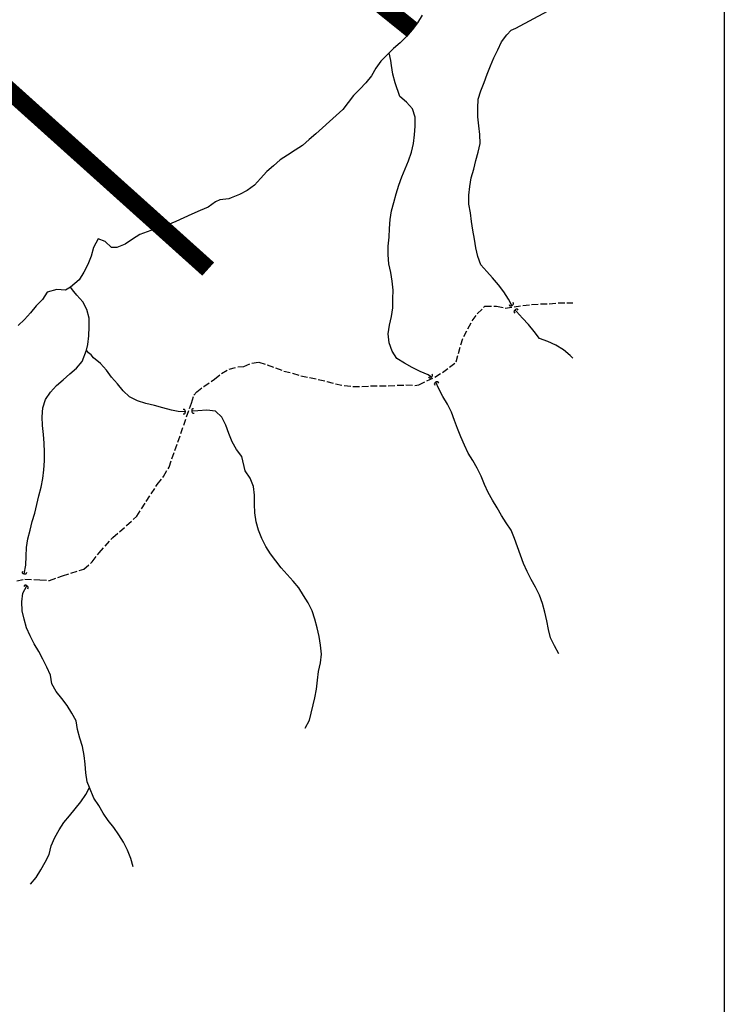
# Model space of a CAD drawing. Units: metres. Extents: x 180762 to 428553, y 8847700 to 9117509.
# Drawn here: x 318409 to 320000, y 8972052 to 8974275 of the extents above; entities that cross this region are included whole.
import ezdxf

# ---------------------------------------------------------------- set-up
doc = ezdxf.new("R2010")
doc.units = ezdxf.units.M
doc.linetypes.add('TRACO_01', pattern=[100, 50, 50])
doc.linetypes.add('TRACO_08', pattern=[20, 15, -5])
doc.layers.get('0').update_dxf_attribs({"linetype": 'CONTINUOUS'})
for name, color, linetype in [('BUEIRO', 7, 'CONTINUOUS'), ('Eixo segundo levantamento', 4, 'CONTINUOUS'), ('ESTRADAS_VIAS', 7, 'CONTINUOUS'), ('HID_MALHA', 8, 'CONTINUOUS'), ('MALHA_DE_COORDENADAS', 7, 'CONTINUOUS'), ('RIO_PERENE', 140, 'CONTINUOUS')]:
    doc.layers.add(name, color=color, linetype=linetype)

# ---------------------------------------------------------------- blocks, each defined once
blk = doc.blocks.new('009', base_point=(0.5, 0))
for p, q in [((0.01, 1), (0.01, 0.49)), ((0.01, 0.49), (0.02, 0.4)), ((0.02, 0.4), (0.08, 0.27)), ((0.08, 0.27), (0.18, 0.15)), ((0.18, 0.15), (0.26, 0.08)), ((0.26, 0.08), (0.38, 0.03)), ((0.38, 0.03), (0.48, 0)), ((0.48, 0), (0.55, 0)), ((0.51, 0.5), (0.51, 0.5)), ((0.51, 0.5), (0.51, 0.5)), ((0.55, 0), (0.65, 0.03)), ((0.65, 0.03), (0.77, 0.09)), ((0.77, 0.09), (0.89, 0.2)), ((0.89, 0.2), (0.98, 0.34)), ((0.98, 0.34), (1.01, 0.46)), ((1.01, 0.5), (1.01, 1)), ((1.01, 0.46), (1.01, 0.5))]:
    blk.add_line(p, q)

msp = doc.modelspace()

# ---------------------------------------------------------------- linework, layer by layer
at = {"layer": 'Eixo segundo levantamento', "const_width": 40}
msp.add_lwpolyline([(317343.2, 8975825.1), (319295.4, 8974252.2)], dxfattribs=at)
at = {"layer": 'Eixo segundo levantamento', "const_width": 40, "elevation": 65.2}
msp.add_lwpolyline([(317012.8, 8975348.3), (318834.4, 8973712.2)], dxfattribs=at)
at = {"layer": 'ESTRADAS_VIAS', "linetype": 'TRACO_08'}
for points in [[(318801.9, 8973427.7, 78.4), (318808.7, 8973434.8, 78.4), (318824.2, 8973447.5, 78.4), (318841, 8973458.2, 79), (318849, 8973463.7, 79.1), (318864.5, 8973476.4, 79.6), (318881.9, 8973486.3, 79.9), (318901.2, 8973491.5, 80.3), (318914.6, 8973492.7, 80.4), (318933.3, 8973499.8, 80.4), (318948.7, 8973502.2, 80.4), (318967.8, 8973496, 80.9), (318986.5, 8973489.2, 80.9), (319005.2, 8973482, 81.1), (319024.7, 8973477.5, 81.5), (319043.8, 8973471.5, 81.5), (319063.4, 8973467.6, 81.5), (319082.9, 8973463.2, 81.5), (319102.4, 8973458.6, 81.5), (319121.7, 8973453.3, 81.5), (319141.3, 8973449.3, 81.6), (319161.2, 8973447.5, 81.6), (319181.2, 8973447.2, 81.6), (319201.1, 8973448.5, 81.6), (319221.1, 8973448.7, 81.6), (319241.1, 8973449, 81.6), (319261.1, 8973449.9, 81.6), (319281.1, 8973450.8, 81.6), (319301.1, 8973449.7, 81.6), (319310.2, 8973451.2, 81.6), (319328.1, 8973460.1, 81.6), (319346.4, 8973468.2, 81.6), (319363.3, 8973478.9, 81.8), (319379.6, 8973490.5, 82.1), (319394.2, 8973502.6, 82.8), (319399.4, 8973521.9, 82.8), (319404.9, 8973541.1, 82.8), (319411.5, 8973560, 82.7), (319420.9, 8973577.6, 81.4), (319430.4, 8973595.2, 80.4), (319442.2, 8973611.4, 80.4), (319459.2, 8973628.2, 80.2), (319485.8, 8973628.3, 80.3), (319505.3, 8973624.2, 80.6), (319525.1, 8973627.2, 80.7), (319544.9, 8973630.3, 80.7), (319564.8, 8973632.4, 80.7), (319584.7, 8973633.7, 80.9), (319604.7, 8973633.5, 81.3), (319624.6, 8973635.8, 82.1), (319644.6, 8973636.1, 83.2), (319658.1, 8973636.4, 83.7)], [(318401.9, 8973008.3, 79.7), (318420.5, 8973012.3, 79.5), (318453.9, 8973010.6, 80.8), (318476, 8973009.2, 81.7), (318505, 8973019.5, 82.6), (318553.3, 8973034.6, 83.7), (318572.7, 8973051.3, 84.3), (318588.2, 8973071.8, 84.7), (318618.8, 8973106.4, 84.7), (318650, 8973133.1, 84.7), (318673, 8973154.1, 84.7), (318719.4, 8973226, 83.8), (318733.7, 8973244.3, 83.3), (318745.9, 8973265.3, 83.1), (318796.8, 8973409.9, 78.5), (318801.9, 8973427.7, 78.5)]]:
    msp.add_polyline3d(points, dxfattribs=at)
at = {"layer": 'HID_MALHA'}
msp.add_line((320000, 9057633.6), (320000, 8847699.7), dxfattribs=at)
at = {"layer": 'MALHA_DE_COORDENADAS', "linetype": 'TRACO_01', "flags": 128}
msp.add_lwpolyline([(320000, 8982271.4), (320000, 8963390.7)], dxfattribs=at)
at = {"layer": 'RIO_PERENE', "linetype": 'TRACO_01'}
for points in [[(319529.4, 8974256.5, 75.3), (319631.5, 8974311.2, 73.8), (319642.6, 8974321.4, 73.6), (319653.7, 8974331.5, 73.3), (319658.1, 8974335.4, 73.2)], [(319317.6, 8974285.4, 64.8), (319306.9, 8974268.5, 64.8), (319295.4, 8974252.2, 64.8), (319282.2, 8974237.1, 64.8), (319267.9, 8974223.2, 64.8), (319252.7, 8974210.2, 65.2), (319243, 8974200.5, 65.2), (319224.3, 8974182, 65.2), (319213.1, 8974165.5, 65.2), (319203.3, 8974148.2, 65.2), (319190.7, 8974132.7, 65.2), (319176.8, 8974118.3, 65.2), (319162.6, 8974104.2, 65.2), (319150.8, 8974088, 65.2), (319138.3, 8974072.4, 65.2), (319123.7, 8974058.7, 65.2), (319108.7, 8974045.6, 65.2), (319092.2, 8974031.2, 65.2), (319077.5, 8974017.7, 65.2), (319062.4, 8974004.6, 65.2), (319047.4, 8973991.4, 65.2), (319030.6, 8973980.5, 65.2), (319013.7, 8973969.8, 65.2), (318997.1, 8973958.6, 65.2), (318981.9, 8973945.6, 65.2), (318967.1, 8973932.2, 65.2), (318952.2, 8973916.7, 65.2), (318939, 8973901.7, 65.2), (318922.7, 8973890, 65.2), (318904.8, 8973881, 65.7), (318886.6, 8973872.9, 65.9), (318880.8, 8973871, 65.9), (318860.9, 8973868.3, 65.9), (318850.8, 8973864.2, 65.9), (318834.4, 8973852, 66), (318815.9, 8973844.4, 66.1), (318797.7, 8973836.2, 66.2), (318779.6, 8973827.6, 66.2), (318761.3, 8973819.5, 66.2), (318742.9, 8973811.8, 66.2), (318724.4, 8973804.1, 66.3), (318705, 8973799.4, 66.4), (318680.3, 8973790.4, 66.5), (318663.4, 8973779.7, 66.5), (318646.7, 8973768.7, 66.5), (318628.1, 8973761.2, 66.5), (318616.2, 8973761.2, 66.5), (318601.8, 8973774.8, 66.5), (318586.1, 8973780.2, 66.5), (318575, 8973760.8, 66.5), (318569.8, 8973741.5, 66.5), (318562.9, 8973722.7, 66.5), (318553.4, 8973705.1, 66.5), (318543.2, 8973687.9, 66.5), (318523.8, 8973671.8, 66.5), (318512.5, 8973664.8, 66.5), (318492.6, 8973666.5, 66.5), (318471, 8973660, 66.5), (318460, 8973643.3, 66.5), (318446, 8973629, 66.5), (318433.4, 8973613.5, 66.5), (318419.9, 8973598.7, 66.5), (318405.5, 8973584.9, 66.5)], [(319520.3, 8973630, 79.4), (319512.4, 8973644, 79.4), (319502, 8973661.1, 79.4), (319489.9, 8973677, 79.4), (319476.8, 8973692.2, 79.4), (319463.4, 8973707, 79.2), (319450.2, 8973722, 79.1), (319443.3, 8973740.8, 78.4), (319438.9, 8973760.3, 78.1), (319435.8, 8973780.1, 77.7), (319432.4, 8973799.8, 77.5), (319429, 8973819.5, 77.1), (319426.5, 8973839.3, 75.6), (319422.7, 8973859, 75.3), (319423, 8973878.9, 75.3), (319425.1, 8973898.8, 75.3), (319428.4, 8973918.6, 75.3), (319434, 8973937.8, 75.3), (319439, 8973957.1, 75.3), (319444.2, 8973976.4, 75.3), (319448.4, 8973996, 75.3), (319448.2, 8974016, 75.3), (319445.7, 8974035.8, 75.3), (319443.6, 8974055.7, 75.3), (319443.3, 8974075.7, 75.3), (319444.2, 8974095.7, 75.3), (319450.2, 8974114.8, 75.3), (319457.6, 8974133.4, 75.3), (319464.5, 8974152.1, 75.3), (319471.8, 8974170.8, 75.3), (319479.6, 8974189.2, 75.3), (319488.2, 8974207.2, 75.3), (319496.7, 8974225.3, 75.3), (319508.7, 8974241.3, 75.3), (319519, 8974251.5, 75.3), (319529.4, 8974256.5, 75.3)], [(319338.6, 8973468.3, 84.7), (319331.4, 8973473.4, 84.7), (319313.1, 8973481.4, 84.7), (319295.1, 8973490.1, 84.7), (319277.7, 8973500, 84.7), (319260.7, 8973510.6, 84), (319249.8, 8973527.3, 79.7), (319242.8, 8973546.1, 78.5), (319241.2, 8973566, 78), (319243.5, 8973585.9, 77.6), (319248.3, 8973605.3, 77.5), (319251.6, 8973625, 77.5), (319251.6, 8973645, 77.5), (319251.8, 8973665, 77.5), (319249.9, 8973684.9, 77.5), (319246.6, 8973704.6, 77.5), (319242.3, 8973724.2, 77.5), (319240.6, 8973744.1, 77.5), (319240.9, 8973764.1, 77.5), (319243.1, 8973784, 77.5), (319243.5, 8973804, 77.5), (319245, 8973823.9, 77.5), (319248.6, 8973843.6, 77.5), (319253.6, 8973862.9, 77.5), (319258.9, 8973882.2, 77.5), (319264.7, 8973901.4, 77.5), (319271.4, 8973920.2, 77.5), (319278.9, 8973938.8, 77.4), (319287.1, 8973957, 77.2), (319293.6, 8973975.9, 77.2), (319297.9, 8973995.5, 77.2), (319300.2, 8974015.3, 77.2), (319302.1, 8974035.2, 77.1), (319301.7, 8974055.2, 76.8), (319295.8, 8974074.3, 76.3), (319282.4, 8974089.2, 75.6), (319267, 8974101.9, 75.5), (319256.3, 8974132.9, 70.3), (319251.7, 8974152.3, 70.3), (319248.1, 8974172, 70.3), (319246.6, 8974183, 70.3), (319243, 8974200.5, 70.3)], [(318418.9, 8973024.1, 76.4), (318422.7, 8973043.8, 77), (318423.3, 8973063.8, 77), (318424.4, 8973083.7, 77), (318426.9, 8973103.6, 77), (318432.2, 8973122.9, 77), (318437.1, 8973142.3, 77), (318442.8, 8973161.4, 77), (318447.3, 8973180.9, 76.9), (318452.1, 8973200.3, 76.8), (318457.1, 8973219.7, 76.5), (318460.8, 8973239.4, 76.3), (318462.9, 8973259.2, 76.3), (318464.5, 8973279.2, 76.3), (318464.9, 8973299.2, 76.3), (318464, 8973319.2, 76.2), (318462.3, 8973339.1, 76.2), (318460, 8973358.9, 76.2), (318459.6, 8973378.9, 76.2), (318460.9, 8973398.9, 75.8), (318467.2, 8973417.9, 75.7), (318478.2, 8973434.6, 75.5), (318492, 8973449.1, 75.3), (318506.9, 8973462.4, 75.1), (318521.9, 8973475.6, 75.1), (318536.9, 8973488.9, 74.9), (318550.1, 8973503.9, 74.8), (318559.2, 8973529.2, 74.8), (318562.6, 8973541.8, 74.6), (318564.9, 8973561.6, 74.5), (318565.8, 8973581.6, 74.2), (318565.3, 8973601.6, 74.1), (318560.6, 8973621, 73.8), (318551.1, 8973638.6, 71.7), (318537.9, 8973653.7, 71.1), (318530.8, 8973661.6, 66.9), (318523.8, 8973671.8, 65.4)], [(319658.1, 8973511, 82.9), (319652.1, 8973517.2, 82.8), (319636.7, 8973530, 82.6), (319619.7, 8973540.6, 82.5), (319601.5, 8973548.8, 82.2), (319582.7, 8973555.6, 82.1), (319570.7, 8973571.6, 81.5), (319557.7, 8973586.8, 81.1), (319544.2, 8973601.5, 79.7), (319530.7, 8973616.3, 79), (319528.2, 8973619, 79)], [(318782.8, 8973390.3, 77.3), (318766.7, 8973390.8, 77.3), (318751.6, 8973394, 77.3), (318732.3, 8973399.3, 77.3), (318712.9, 8973404.2, 77.3), (318693.4, 8973408.8, 77.3), (318674.4, 8973415, 77), (318656.3, 8973423.6, 76.8), (318642.1, 8973437.6, 76.2), (318629.3, 8973453, 75.4), (318616.4, 8973468.3, 75), (318604.5, 8973484.3, 74.6), (318591, 8973499.1, 74.6), (318575.6, 8973511.9, 74.5), (318570, 8973518.4, 74.4), (318564.3, 8973523.1, 74.4), (318559.2, 8973529.2, 74.4)], [(319626, 8972843.9, 98.2), (319616.2, 8972861.4, 97), (319607.8, 8972879.5, 96.9), (319602.9, 8972898.9, 96.7), (319599, 8972918.5, 96.4), (319594.6, 8972938, 96), (319589.1, 8972957.3, 95.8), (319582.4, 8972976.1, 95.4), (319573.4, 8972994, 95), (319563.8, 8973011.5, 94.9), (319554.9, 8973029.4, 94.9), (319546.6, 8973047.6, 94.8), (319539.5, 8973066.3, 93.8), (319532.7, 8973085.1, 93.3), (319526.2, 8973104.1, 92.8), (319518.4, 8973122.5, 92.7), (319507.6, 8973139.3, 92.6), (319497.1, 8973156.3, 92.6), (319486.8, 8973173.5, 92.6), (319476.5, 8973190.6, 92.4), (319466.5, 8973207.9, 91.3), (319458.4, 8973226.2, 90.3), (319450.6, 8973244.6, 89.9), (319442.2, 8973262.8, 89.3), (319431.8, 8973279.9, 89.2), (319421.5, 8973297, 89.2), (319412.9, 8973315.1, 88.8), (319405.1, 8973333.5, 88.4), (319397.7, 8973352.1, 87.4), (319390.5, 8973370.7, 86.6), (319383.8, 8973389.6, 86), (319375, 8973407.5, 85.5), (319364.3, 8973424.4, 85.2), (319354.9, 8973442.1, 84.7), (319348.4, 8973456.9, 84.7)], [(319053.7, 8972676.1, 104.4), (319062.9, 8972693.9, 103), (319075.6, 8972744.4, 101), (319079.2, 8972764.1, 101), (319081.5, 8972784, 101), (319083.4, 8972803.9, 101), (319088.1, 8972823.3, 101), (319090.4, 8972843.2, 101), (319088.2, 8972863.1, 100.6), (319084.8, 8972882.8, 99.9), (319080.3, 8972902.3, 97.7), (319075.1, 8972921.6, 96.2), (319068.9, 8972940.6, 93.5), (319060.1, 8972958.6, 93.2), (319049.5, 8972975.5, 92.1), (319039.1, 8972992.6, 89.4), (319026.5, 8973008.1, 88.4), (319013, 8973022.9, 86.5), (318999.5, 8973037.7, 86.2), (318987.1, 8973053.3, 86.1), (318975, 8973069.3, 85.8), (318964.3, 8973086.1, 84.2), (318955.5, 8973104.1, 82.7), (318948.3, 8973122.8, 81.4), (318942.7, 8973142, 80.4), (318940, 8973161.8, 80), (318939, 8973181.8, 79.9), (318938.9, 8973201.8, 78.7), (318936.5, 8973221.6, 78), (318929.1, 8973240.2, 77.9), (318918.2, 8973256.9, 77.9), (318910.2, 8973289, 79.8), (318898.3, 8973305.1, 79.8), (318888.2, 8973322.3, 79.7), (318880.9, 8973341, 79.5), (318874.2, 8973359.8, 78.9), (318865.1, 8973377.6, 78.2), (318851, 8973391.8, 77.3), (318831.1, 8973393.8, 77.3), (318811.2, 8973392.2, 77.3), (318797.2, 8973391.3, 77.3)], [(318665.2, 8972362.7, 104.2), (318659.4, 8972381.8, 102.4), (318652.2, 8972400.5, 102.1), (318643, 8972418.2, 101.7), (318632.6, 8972435.3, 101.3), (318621.2, 8972451.8, 101.1), (318608.5, 8972467.2, 100.8), (318597.5, 8972483.9, 100.5), (318587.1, 8972501, 99.3), (318576.3, 8972517.9, 99), (318566.4, 8972541.7, 97.8), (318561.4, 8972554.9, 97.8), (318558.2, 8972574.7, 97.8), (318556.8, 8972594.6, 97.8), (318554.1, 8972614.4, 97.8), (318550.5, 8972634.1, 97.8), (318544.5, 8972653.2, 97.8), (318539.3, 8972672.5, 97.8), (318535.9, 8972692.2, 94.6), (318526.5, 8972709.9, 90.8), (318515.9, 8972726.8, 88.8), (318503.7, 8972742.6, 87.2), (318491.4, 8972758.4, 86.4), (318481.3, 8972775.7, 84.5), (318478.4, 8972795.4, 84.3), (318470.3, 8972813.8, 81.9), (318461.2, 8972831.6, 80.5), (318451.7, 8972849.2, 80.4), (318441.6, 8972866.4, 80.1), (318432.7, 8972884.3, 79.9), (318424.4, 8972902.5, 79.1), (318418.7, 8972921.7, 78.6), (318413.9, 8972941.1, 78.5), (318413.5, 8972961.1, 78.5), (318415.7, 8972981, 78.5), (318425, 8972997.5, 78.5)], [(318432.9, 8972323.6, 109), (318446.2, 8972338.6, 105.1), (318456.6, 8972355.7, 101.6), (318466, 8972373.3, 101), (318475.4, 8972390.9, 100.9), (318479.8, 8972410.4, 99.8), (318487.9, 8972428.7, 98.1), (318497.5, 8972446.2, 96.7), (318508.3, 8972463.1, 95.8), (318521.3, 8972478.3, 95.3), (318534.3, 8972493.5, 94.9), (318546.6, 8972509.3, 94.9), (318557.7, 8972525.9, 94.9), (318566.4, 8972541.7, 94.9)]]:
    msp.add_polyline3d(points, dxfattribs=at)

# ---------------------------------------------------------------- block references
at = {"layer": 'BUEIRO', "yscale": 5}
for p, xscale, rotation in [((319520.3, 8973630, 79.4), 9.999999999942885, 24.99999999914179), ((319527.5, 8973620.2, 80.7), 9.999999999578074, 219.9999999971925), ((319338.6, 8973468.3, 84.7), 9.999999999578074, 39.99999999719252), ((319348.4, 8973456.9, 84.7), 10.00000000000633, 209.9999999999791), ((318782.8, 8973390.3, 77.3), 10, 90), ((318797.2, 8973391.3, 77.3), 9.99999999991969, 280.0000000000545), ((318418.9, 8973024.1, 76.4), 9.999999999970298, 350.0000000011818), ((318425, 8972997.5, 78.5), 10.00000000000633, 150.0000000000209)]:
    msp.add_blockref('009', p, dxfattribs=dict(at, xscale=xscale, rotation=rotation))

doc.saveas('drawing.dxf')
